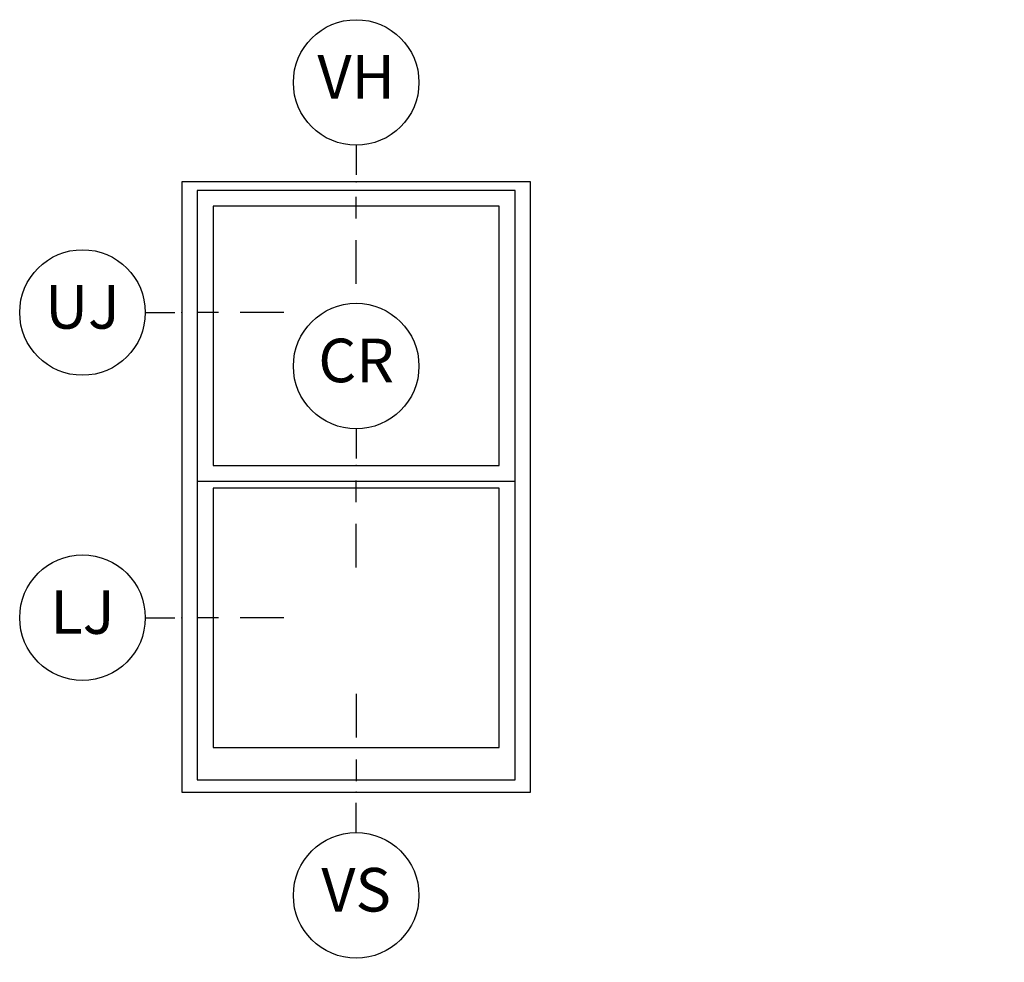
# Model space of a CAD drawing. Units: inches. Extents: x 3 to 196, y 2 to 54.
# Drawn here: x 3 to 8, y 39 to 44 of the extents above; entities that cross this region are included whole.
import ezdxf

# ---------------------------------------------------------------- set-up
doc = ezdxf.new("R2010")
doc.units = ezdxf.units.IN
doc.header["$MEASUREMENT"] = 0
doc.layers.get('Defpoints').update_dxf_attribs({"color": 253})
for name, color, linetype in [('ZP-ANNO-DIMS-DWNLD', 2, 'Continuous'), ('ZP-ANNO-IDEN', 80, 'Continuous'), ('ZP-ELEV-FROS', 24, 'Continuous'), ('ZP-ELEV-GLAS-VISB', 175, 'Continuous'), ('ZP-ELEV-SAOS', 52, 'Continuous')]:
    doc.layers.add(name, color=color, linetype=linetype)
doc.layers.add('ZP-ANNO-NPLT', color=7, linetype='Continuous', plot=False)
doc.styles.get("Standard").update_dxf_attribs({"font": 'arial.ttf'})
doc.dimstyles.new('Frame Make Height and Width', dxfattribs={"dimtxt": 0.25, "dimasz": 0.125, "dimexe": 0.09375, "dimexo": 0.25, "dimgap": 0.0875, "dimtad": 0, "dimdec": 4, "dimzin": 10, "dimdsep": 46, "dimlunit": 5, "dimtxsty": 'Standard', "dimblk1": 'ARCHTICK', "dimblk2": 'ARCHTICK', "dimsah": 1, "dimcen": 0.09, "dimclrd": 256, "dimclre": 256, "dimclrt": 255, "dimadec": 3, "dimazin": 2, "dimtfac": 0.75, "dimtdec": 4, "dimtofl": 0, "dimtmove": 2, "dimatfit": 3, "dimfxl": 1, "dimfrac": 2, "dimtolj": 1, "dimtzin": 0, "dimlwd": -1, "dimlwe": -1, "dimarcsym": 0})

# ---------------------------------------------------------------- blocks, each defined once
blk = doc.blocks.new('_ArchTick')
at = {"color": 0, "linetype": 'ByBlock', "const_width": 0.15}
blk.add_lwpolyline([(-0.5, -0.5), (0.5, 0.5)], dxfattribs=at)
blk = doc.blocks.new('*D161')
at = {"layer": 'Defpoints', "color": 0}
for p in [(8.500000000000062, 43.99999999999992), (9.500000000000018, 43.99999999999992), (9.500000000000018, 28.00000000000002)]:
    blk.add_point(p, dxfattribs=at)
at = {"layer": 'ZP-ANNO-DIMS-DWNLD'}
for p, q in [((9.125000000000014, 43.99999999999992), (8.406250000000062, 43.99999999999992)), ((8.500000000000062, 43.99999999999992), (8.500000000000062, 37.38908594815823)), ((8.500000000000062, 28.00000000000002), (8.500000000000062, 34.61091405184172)), ((9.250000000000018, 28.00000000000002), (8.406250000000062, 28.00000000000002))]:
    blk.add_line(p, q, dxfattribs=at)
at = {"layer": 'ZP-ANNO-DIMS-DWNLD', "xscale": 0.125, "yscale": 0.125, "zscale": 0.125}
for p, rotation in [((8.500000000000062, 43.99999999999992), 90), ((8.500000000000062, 28.00000000000002), 270)]:
    blk.add_blockref('_ArchTick', p, dxfattribs=dict(at, rotation=rotation))
at = {"layer": 'ZP-ANNO-DIMS-DWNLD', "color": 255, "insert": (8.500000000000071, 35.99999999999996), "char_height": 0.25, "attachment_point": 5, "rotation": 90}
blk.add_mtext('\\A1;FRAME HEIGHT', dxfattribs=at)
blk = doc.blocks.new('Elev Cut C_Dbl Hung')
at = {"layer": 'ZP-ELEV-FROS'}
blk.add_lwpolyline([(0, 0), (32, 0), (32, 56), (0, 56)], close=True, dxfattribs=at)
at = {"layer": 'ZP-ELEV-GLAS-VISB'}
for points in [[(2.867999999999938, 29.976), (29.13200000000006, 29.976), (29.13200000000006, 53.75999999999999), (2.867999999999938, 53.75999999999999)], [(2.867999999999938, 29.976), (29.13200000000006, 29.976), (29.13200000000006, 53.75999999999999), (2.867999999999938, 53.75999999999999)], [(2.867999999999938, 4.096000000000003), (29.13200000000006, 4.096000000000003), (29.13200000000006, 27.88), (2.867999999999938, 27.88)], [(2.867999999999938, 4.096000000000003), (29.13200000000006, 4.096000000000003), (29.13200000000006, 27.88), (2.867999999999938, 27.88)]]:
    blk.add_lwpolyline(points, close=True, dxfattribs=at)
at = {"layer": 'ZP-ELEV-SAOS'}
blk.add_lwpolyline([(1.427000000000134, 28.536), (30.57299999999987, 28.536), (30.57299999999987, 55.19999999999999), (1.427000000000134, 55.19999999999999)], close=True, dxfattribs=at)
blk.add_lwpolyline([(1.427000000000134, 29.32), (1.427000000000134, 1.127000000000009), (30.57299999999987, 1.127000000000009), (30.57299999999987, 29.32)], dxfattribs=at)
blk = doc.blocks.new('NG Cut Elev Check Rail  (CR)')
at = {"layer": 'ZP-ANNO-IDEN'}
for p, q in [((9e-16, 0.0522656250000004), (9e-16, 0.009765625)), ((9e-16, -0.052734375), (9e-16, -0.021484375)), ((9e-16, -0.146484375), (9e-16, -0.083984375))]:
    blk.add_line(p, q, dxfattribs=at)
blk.add_circle((9e-16, 0.1422656250000003), 0.09, dxfattribs=at)
at = {"layer": 'ZP-ANNO-NPLT'}
blk.add_point((0, 0), dxfattribs=at)
at = {"layer": 'ZP-ANNO-IDEN', "insert": (9e-16, 0.1422656250000003), "char_height": 0.0625, "width": 0.15, "attachment_point": 5}
blk.add_mtext('CR', dxfattribs=at)
blk = doc.blocks.new('NG Cut Elev Jamb Upper (UJ)')
at = {"layer": 'ZP-ANNO-IDEN'}
for p, q in [((-0.052265625, 0), (-0.009765625, 0)), ((0.052734375, 0), (0.021484375, 0)), ((0.146484375, 0), (0.083984375, 0))]:
    blk.add_line(p, q, dxfattribs=at)
blk.add_circle((-0.1422656249999998, 0), 0.09, dxfattribs=at)
at = {"layer": 'ZP-ANNO-NPLT'}
blk.add_point((0, 0), dxfattribs=at)
at = {"layer": 'ZP-ANNO-IDEN', "insert": (-0.1422656249999998, 0), "char_height": 0.0625, "width": 0.15, "attachment_point": 5}
blk.add_mtext('UJ', dxfattribs=at)
blk = doc.blocks.new('NG Cut Elev Jamb Lower (LJ)')
at = {"layer": 'ZP-ANNO-IDEN'}
for p, q in [((-0.052265625, 0), (-0.009765625, 0)), ((0.052734375, 0), (0.021484375, 0)), ((0.146484375, 0), (0.083984375, 0))]:
    blk.add_line(p, q, dxfattribs=at)
blk.add_circle((-0.1422656249999998, 0), 0.09, dxfattribs=at)
at = {"layer": 'ZP-ANNO-NPLT'}
blk.add_point((0, 0), dxfattribs=at)
at = {"layer": 'ZP-ANNO-IDEN', "insert": (-0.1422656249999998, 0), "char_height": 0.0625, "width": 0.15, "attachment_point": 5}
blk.add_mtext('LJ', dxfattribs=at)
blk = doc.blocks.new('NG Cut Elev Head Vent (VH)')
at = {"layer": 'ZP-ANNO-IDEN'}
for p, q in [((0, 0.052265625), (0, 0.009765625)), ((0, -0.052734375), (0, -0.021484375)), ((0, -0.146484375), (0, -0.083984375))]:
    blk.add_line(p, q, dxfattribs=at)
blk.add_circle((0, 0.1422656249999998), 0.09, dxfattribs=at)
at = {"layer": 'ZP-ANNO-NPLT'}
blk.add_point((0, 0), dxfattribs=at)
at = {"layer": 'ZP-ANNO-IDEN', "insert": (0, 0.1422656249999998), "char_height": 0.0625, "width": 0.125, "attachment_point": 5}
blk.add_mtext('VH', dxfattribs=at)
blk = doc.blocks.new('NG Cut Elev Sill Vent (VS)')
at = {"layer": 'ZP-ANNO-IDEN'}
for p, q in [((0, 0.140625), (0, 0.078125)), ((0, 0.046875), (0, 0.015625)), ((0, -0.0581250000000004), (0, -0.015625))]:
    blk.add_line(p, q, dxfattribs=at)
blk.add_circle((0, -0.1481250000000003), 0.09, dxfattribs=at)
at = {"layer": 'ZP-ANNO-NPLT'}
blk.add_point((0, 0), dxfattribs=at)
blk.add_point((0, 0), dxfattribs=at)
at = {"layer": 'ZP-ANNO-IDEN', "insert": (0, -0.1481250000000003), "char_height": 0.0625, "width": 0.125, "attachment_point": 5}
blk.add_mtext('VS', dxfattribs=at)

msp = doc.modelspace()

# ---------------------------------------------------------------- block references
for name, p, xscale, yscale, zscale in [('NG Cut Elev Head Vent (VH)', (4.500000000000014, 43.5), 4, 4, 4), ('Elev Cut C_Dbl Hung', (3.500000000000014, 40), 0.0625, 0.0625, 0.0625), ('NG Cut Elev Jamb Upper (UJ)', (3.500000000000014, 42.75), 4, 4, 4), ('NG Cut Elev Check Rail  (CR)', (4.500000000000014, 41.87350000000002), 4, 4, 4), ('NG Cut Elev Jamb Lower (LJ)', (3.500000000000014, 41.00000000000001), 4, 4, 4), ('NG Cut Elev Sill Vent (VS)', (4.500000000000014, 40), 4, 4, 4)]:
    msp.add_blockref(name, p, dxfattribs=dict(xscale=xscale, yscale=yscale, zscale=zscale))

# ---------------------------------------------------------------- dimensions: what is measured, and where the dimension line sits
at = {"layer": 'ZP-ANNO-DIMS-DWNLD'}
dim = msp.add_linear_dim(base=(8.500000000000062, 43.99999999999992), p1=(9.500000000000014, 28.00000000000001), p2=(9.500000000000014, 43.9999999999999), angle=90, text='FRAME HEIGHT', dimstyle='Frame Make Height and Width', override={"dimscale": 1, "dimlfac": 1, "dimpost": '"\\X'}, dxfattribs=at)
dim.commit()
dim.dimension.update_dxf_attribs({"geometry": '*D161', "text_midpoint": (8.500000000000071, 35.99999999999996)})

doc.saveas('drawing.dxf')
